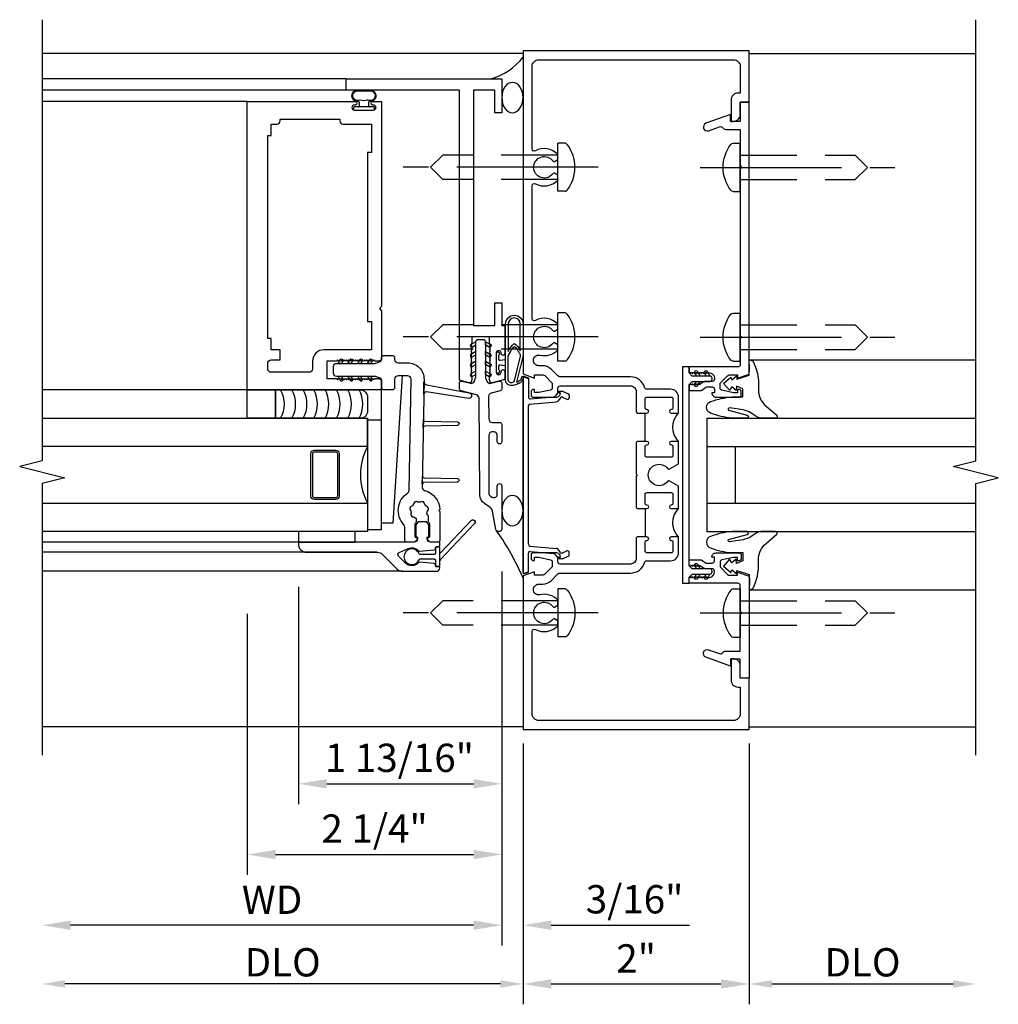
# Model space of a CAD drawing. Units: inches. Extents: x 0 to 157, y 0 to 99.
# Drawn here: x 85 to 93, y 16 to 24 of the extents above; entities that cross this region are included whole.
import ezdxf

# ---------------------------------------------------------------- set-up
doc = ezdxf.new("R2010")
doc.units = ezdxf.units.IN
doc.header["$MEASUREMENT"] = 0
doc.linetypes.add('B028856$0$B028856$0$DASHED', pattern=[0.75, 0.5, -0.25])
doc.linetypes.add('CENTER', pattern=[2, 1.25, -0.25, 0.25, -0.25])
doc.layers.get('0').update_dxf_attribs({"color": 4})
for name, color, linetype in [('CENTER', 1, 'CENTER'), ('DIME', 2, 'Continuous'), ('R-SWTS-DET2', 4, 'Continuous')]:
    doc.layers.add(name, color=color, linetype=linetype)
doc.styles.get("Standard").update_dxf_attribs({"font": 'arial.ttf'})
doc.dimstyles.new('EXT_ON-OFF', dxfattribs={"dimscale": 2, "dimtxt": 0.125, "dimasz": 0.125, "dimexe": 0.09, "dimexo": 0.1875, "dimgap": 0.05, "dimtad": 3, "dimdec": 3, "dimzin": 3, "dimdsep": 46, "dimlunit": 5, "dimtxsty": 'Standard', "dimcen": 0, "dimse2": 1, "dimazin": 0, "dimtfac": 1, "dimtdec": 3, "dimtofl": 0, "dimtmove": 0, "dimatfit": 0, "dimfxl": 1, "dimfrac": 2, "dimtolj": 1, "dimtzin": 3, "dimarcsym": 0})
doc.dimstyles.new('EXT_ON-ON', dxfattribs={"dimscale": 2, "dimtxt": 0.125, "dimasz": 0.125, "dimexe": 0.09, "dimexo": 0.1875, "dimgap": 0.05, "dimtad": 3, "dimdec": 5, "dimzin": 3, "dimdsep": 46, "dimlunit": 5, "dimtxsty": 'Standard', "dimcen": 0, "dimazin": 0, "dimtfac": 1, "dimtdec": 4, "dimtofl": 0, "dimtmove": 0, "dimatfit": 0, "dimfxl": 1, "dimfrac": 2, "dimtolj": 1, "dimtzin": 3, "dimarcsym": 0})
doc.dimstyles.new('SHOP_DETAILS_NORCROSS', dxfattribs={"dimtxt": 0.18, "dimasz": 0.18, "dimexe": 0.18, "dimexo": 0.0625, "dimgap": 0.09, "dimtad": 0, "dimtih": 1, "dimtoh": 1, "dimdec": 4, "dimzin": 0, "dimdsep": 46, "dimtxsty": 'Standard', "dimcen": 0.09, "dimadec": 0, "dimazin": 0, "dimtfac": 1, "dimtdec": 4, "dimtofl": 0, "dimtmove": 0, "dimatfit": 3, "dimfxl": 1, "dimtolj": 1, "dimtzin": 0, "dimarcsym": 0})

# ---------------------------------------------------------------- blocks, each defined once
blk = doc.blocks.new('*D1919')
at = {"layer": 'DIME', "color": 0, "lineweight": -2, "transparency": 16777216}
for p, q in [((-0.875, -2.125), (-0.875, -4.1787)), ((1.125, -2.125), (1.125, -4.1787)), ((-0.625, -3.9987), (0.875, -3.9987))]:
    blk.add_line(p, q, dxfattribs=at)
at = {"layer": 'DIME', "color": 0, "transparency": 16777216}
for points in [[(-0.625, -3.9571), (-0.625, -4.0404), (-0.875, -3.9987)], [(0.875, -3.9571), (0.875, -4.0404), (1.125, -3.9987)]]:
    blk.add_solid(points, dxfattribs=at)
at = {"layer": 'DIME', "color": 0, "transparency": 16777216, "insert": (0.125, -3.7732), "char_height": 0.25, "attachment_point": 5}
blk.add_mtext('\\A1;2"', dxfattribs=at)
blk = doc.blocks.new('*D1920')
at = {"layer": 'DIME', "lineweight": -2, "transparency": 16777216}
for p, q in [((-0.875, -1.875), (-0.875, -4.1237)), ((-1.075, -3.9987), (-4.925, -3.9987))]:
    blk.add_line(p, q, dxfattribs=at)
at = {"layer": 'DIME', "transparency": 16777216}
for points in [[(-4.925, -3.9654), (-4.925, -4.0321), (-5.125, -3.9987)], [(-1.075, -3.9654), (-1.075, -4.0321), (-0.875, -3.9987)]]:
    blk.add_solid(points, dxfattribs=at)
at = {"layer": 'DIME', "transparency": 16777216, "insert": (-3, -3.8074), "char_height": 0.25, "attachment_point": 5}
blk.add_mtext('\\A1;DLO', dxfattribs=at)
blk = doc.blocks.new('*D1921')
at = {"layer": 'DIME', "lineweight": -2, "transparency": 16777216}
for p, q in [((1.125, -1.8745), (1.125, -4.1237)), ((1.325, -3.9987), (2.927, -3.9987))]:
    blk.add_line(p, q, dxfattribs=at)
at = {"layer": 'DIME', "transparency": 16777216}
for points in [[(1.325, -3.9654), (1.325, -4.0321), (1.125, -3.9987)], [(2.927, -3.9654), (2.927, -4.0321), (3.127, -3.9987)]]:
    blk.add_solid(points, dxfattribs=at)
at = {"layer": 'DIME', "transparency": 16777216, "insert": (2.126, -3.8074), "char_height": 0.25, "attachment_point": 5}
blk.add_mtext('\\A1;DLO', dxfattribs=at)
blk = doc.blocks.new('B028856')
for p, q in [((-0.0633, 0.2125), (0, 0.2125)), ((0, 0.2125), (0, -0.2125)), ((-0.0633, -0.2125), (0, -0.2125))]:
    blk.add_line(p, q)
at = {"linetype": 'B028856$0$B028856$0$DASHED'}
for p, q in [((0, 0.108), (1.017, 0.108)), ((1.125, 0), (1.017, 0.108)), ((1.125, 0), (1.017, -0.108)), ((0, -0.108), (1.017, -0.108))]:
    blk.add_line(p, q, dxfattribs=at)
for centre, radius, start, end in [((0.1858, 0), 0.3368, 143.0333, 216.9667), ((-0.0633, 0.1875), 0.025, 89.9998, 143.033), ((-0.0633, -0.1875), 0.025, 216.967, 270)]:
    blk.add_arc(centre, radius, start, end)
at = {"layer": 'CENTER'}
blk.add_line((-0.3553, 0), (1.3683, 0), dxfattribs=at)
blk = doc.blocks.new('B451TCG102')
blk.add_lwpolyline([(0.5693, -0.4046), (0.5793, -0.3946), (0.5793, -0.4046), (0.5893, -0.4046), (0.5993, -0.3946), (0.5993, -0.4046), (0.6093, -0.4046), (0.6193, -0.3946), (0.6193, -0.4046), (0.6293, -0.4046), (0.6393, -0.3946), (0.6393, -0.4045, 0.441981), (0.6925, -0.345, 0.384322), (0.6726, -0.3271), (0.6132, -0.3271, -0.151229), (0.5962, -0.3218), (0.5593, -0.2966), (0.5593, -0.3066), (0.5493, -0.2966), (0.5393, -0.2966), (0.5393, -0.3066), (0.5293, -0.2966), (0.5193, -0.2966), (0.5193, -0.3066), (0.5093, -0.2966), (0.4993, -0.2966), (0.4993, -0.3066), (0.4893, -0.2966), (0.4793, -0.2966), (0.4793, -0.3066), (0.4687, -0.296), (0.4687, -0.2466), (0.5686, -0.2466, -0.151229), (0.5799, -0.2501), (0.6142, -0.2736, 0.151229), (0.6255, -0.2771), (0.6715, -0.2771, 0.414214), (0.6915, -0.2571), (0.6915, -0.2246), (0.6695, -0.2246, -0.414214), (0.7075, -0.1866), (0.9095, -0.1866, -0.414214), (0.9295, -0.2066), (0.9295, -0.2356, -0.414214), (0.9095, -0.2556), (0.8975, -0.2556), (0.8975, -0.2266), (0.8595, -0.2266), (0.7573, -0.249, 0.354119), (0.7415, -0.2686), (0.7415, -0.3105), (0.8081, -0.3772, 0.198912), (0.8258, -0.3845), (0.8975, -0.3845), (0.8975, -0.3555), (1, -0.3915), (1, -1.2945), (0.92, -1.2945), (0.92, -1.1246), (0.834, -1.1246), (0.834, -1.1866), (0.617, -1.1079, -1), (0.641, -1.0422), (0.7374, -1.077, 0.359037), (0.7674, -1.0664, -0.263278), (0.7889, -1.0543), (0.92, -1.0543), (0.92, -0.7326), (0.935, -0.7176), (0.92, -0.7026), (0.92, -0.4746, 0.414214), (0.9, -0.4546), (0.4687, -0.4546), (0.4687, -0.4051), (0.4793, -0.3946), (0.4793, -0.4046), (0.4893, -0.4046), (0.4993, -0.3946), (0.4993, -0.4046), (0.5093, -0.4046), (0.5193, -0.3946), (0.5193, -0.4046), (0.5293, -0.4046), (0.5393, -0.3946), (0.5393, -0.4046), (0.5493, -0.4046), (0.5593, -0.3946), (0.5593, -0.4046)], format="xyb", close=True)
blk = doc.blocks.new('b451tcg104')
for p, q in [((-0.6296, 1.4172), (-0.6528, 1.3769)), ((-0.6051, 1.4032), (-0.6205, 1.3769)), ((-0.542, 1.4173), (-0.5652, 1.377)), ((-0.5175, 1.4033), (-0.5329, 1.377)), ((-0.542, 1.2896), (-0.5652, 1.33)), ((-0.5175, 1.3036), (-0.5329, 1.33)), ((-0.542, -0.2867), (-0.5652, -0.3271)), ((-0.5175, -0.3007), (-0.5329, -0.3271)), ((-0.6296, -0.4143), (-0.6528, -0.374)), ((-0.6051, -0.4003), (-0.6205, -0.374)), ((-0.542, -0.4144), (-0.5652, -0.3741)), ((-0.5175, -0.4004), (-0.5329, -0.3741))]:
    blk.add_line(p, q)
blk.add_lwpolyline([(-0.4687, -0.4546), (-0.4687, -0.4016), (-0.4962, -0.3741), (-0.6508, -0.3741, -0.414214), (-0.6708, -0.3541), (-0.6708, -0.3471, -0.414214), (-0.6508, -0.3271), (-0.4962, -0.3271), (-0.4687, -0.2996), (-0.4687, 1.3025), (-0.4962, 1.33), (-0.6508, 1.33, -0.414214), (-0.6708, 1.35), (-0.6708, 1.357, -0.414214), (-0.6508, 1.377), (-0.4962, 1.377), (-0.4687, 1.4045), (-0.4687, 1.4574), (-0.4107, 1.4574), (-0.4107, -0.4546)], format="xyb", close=True)
for centre, start, end in [((-0.6174, 1.4102), 329.23378, 150.14379), ((-0.5298, 1.4103), 329.23378, 150.14379), ((-0.5298, 1.2966), 209.85621, 30.76622), ((-0.5298, -0.2937), 329.23378, 150.14379), ((-0.6174, -0.4073), 209.85621, 30.76622), ((-0.5298, -0.4074), 209.85621, 30.76622)]:
    blk.add_arc(centre, 0.0141, start, end)
blk = doc.blocks.new('B601TCG102')
blk.add_lwpolyline([(0.834, -2.6246), (0.834, -2.6866), (0.617, -2.6079, -1), (0.641, -2.5422), (0.7374, -2.577, 0.359037), (0.7674, -2.5664, -0.263278), (0.7889, -2.5543), (0.92, -2.5543), (0.92, -2.2336), (0.935, -2.2186), (0.92, -2.2036), (0.92, -0.7326), (0.935, -0.7176), (0.92, -0.7026), (0.92, -0.4746, 0.414214), (0.9, -0.4546), (0.4687, -0.4546), (0.4687, -0.4051), (0.4793, -0.3946), (0.4793, -0.4046), (0.4893, -0.4046), (0.4993, -0.3946), (0.4993, -0.4046), (0.5093, -0.4046), (0.5193, -0.3946), (0.5193, -0.4046), (0.5293, -0.4046), (0.5393, -0.3946), (0.5393, -0.4046), (0.5493, -0.4046), (0.5593, -0.3946), (0.5593, -0.4046), (0.5693, -0.4046), (0.5793, -0.3946), (0.5793, -0.4046), (0.5893, -0.4046), (0.5993, -0.3946), (0.5993, -0.4046), (0.6093, -0.4046), (0.6193, -0.3946), (0.6193, -0.4046), (0.6293, -0.4046), (0.6393, -0.3946), (0.6393, -0.4045, 0.441981), (0.6925, -0.345, 0.384322), (0.6726, -0.3271), (0.6132, -0.3271, -0.151229), (0.5962, -0.3218), (0.5593, -0.2966), (0.5593, -0.3066), (0.5493, -0.2966), (0.5393, -0.2966), (0.5393, -0.3066), (0.5293, -0.2966), (0.5193, -0.2966), (0.5193, -0.3066), (0.5093, -0.2966), (0.4993, -0.2966), (0.4993, -0.3066), (0.4893, -0.2966), (0.4793, -0.2966), (0.4793, -0.3066), (0.4687, -0.296), (0.4687, -0.2466), (0.5686, -0.2466, -0.151229), (0.5799, -0.2501), (0.6142, -0.2736, 0.151229), (0.6255, -0.2771), (0.6715, -0.2771, 0.414214), (0.6915, -0.2571), (0.6915, -0.2246), (0.6695, -0.2246, -0.414214), (0.7075, -0.1866), (0.9095, -0.1866, -0.414214), (0.9295, -0.2066), (0.9295, -0.2356, -0.414214), (0.9095, -0.2556), (0.8975, -0.2556), (0.8975, -0.2266), (0.8595, -0.2266), (0.7573, -0.249, 0.354119), (0.7415, -0.2686), (0.7415, -0.3105), (0.8081, -0.3772, 0.198912), (0.8258, -0.3845), (0.8975, -0.3845), (0.8975, -0.3555), (1, -0.3915), (1, -2.7945), (0.92, -2.7945), (0.92, -2.6246)], format="xyb", close=True)
blk = doc.blocks.new('B601TCG002')
at = {"xscale": -1, "rotation": 180}
blk.add_blockref('B601TCG102', (0, 1.0029), dxfattribs=at)
at = {"xscale": -1}
blk.add_blockref('b451tcg104', (0, 0), dxfattribs=at)
blk.add_blockref('B451TCG102', (0, 0))
blk.add_blockref('B451TCG102', (0, 0))
blk.add_blockref('B451TCG102', (0, 0))
blk = doc.blocks.new('B469407')
for p, q in [((0.9632, 0.3564), (0.9295, 0.3448)), ((0.9649, 0.3517), (0.9311, 0.3401)), ((0.9295, 0.3448), (0.9295, 0.1754)), ((0.9715, 0.347), (0.9715, -1.375)), ((0.9765, 0.347), (0.9765, -1.375)), ((0.5675, 0.1891), (0.5675, 0.1704)), ((0.6231, 0.2246), (0.5762, 0.2027)), ((0.6261, 0.1741), (0.5888, 0.1568)), ((0.6294, 0.226), (0.6514, 0.226)), ((0.6629, 0.2206), (0.6936, 0.184)), ((0.9132, 0.1604), (0.7038, 0.1787)), ((0.6439, 0.1702), (0.6701, 0.1389)), ((0.9158, 0.113), (0.6803, 0.1336)), ((0.9295, 0.0981), (0.9295, -1.1261)), ((0.5675, -1.2171), (0.5675, -1.1984)), ((0.6261, -1.2021), (0.5888, -1.1848)), ((0.6439, -1.1982), (0.6701, -1.1669)), ((0.6629, -1.2486), (0.6936, -1.212)), ((0.9158, -1.141), (0.6803, -1.1616)), ((0.9132, -1.1884), (0.7038, -1.2067)), ((0.9295, -1.3728), (0.9295, -1.2034)), ((0.6231, -1.2526), (0.5762, -1.2307)), ((0.6294, -1.254), (0.6514, -1.254)), ((0.9632, -1.3844), (0.9295, -1.3728)), ((0.9649, -1.3797), (0.9311, -1.3681))]:
    blk.add_line(p, q)
for centre, radius, start, end in [((0.9665, 0.347), 0.01, 0, 109), ((0.9665, 0.347), 0.005, 0, 109), ((0.5825, 0.1891), 0.015, 115, 180), ((0.6294, 0.211), 0.015, 90, 115), ((0.6324, 0.1605), 0.015, 40, 115), ((0.6514, 0.211), 0.015, 40, 90), ((0.7051, 0.1937), 0.015, 220, 265), ((0.9145, 0.1754), 0.015, 265, 0), ((0.5825, 0.1704), 0.015, 180, 295), ((0.6816, 0.1486), 0.015, 220, 265), ((0.9145, 0.0981), 0.015, 360, 85), ((0.9145, -1.1261), 0.015, 275, 0), ((0.5825, -1.1984), 0.015, 65, 180), ((0.5825, -1.2171), 0.015, 180, 245), ((0.6324, -1.1885), 0.015, 245, 320), ((0.6816, -1.1766), 0.015, 95, 140), ((0.7051, -1.2217), 0.015, 95, 140), ((0.9145, -1.2034), 0.015, 360, 95), ((0.6294, -1.239), 0.015, 245, 270), ((0.6514, -1.239), 0.015, 270, 320), ((0.9665, -1.375), 0.01, 251, 0), ((0.9665, -1.375), 0.005, 251, 0)]:
    blk.add_arc(centre, radius, start, end)
blk = doc.blocks.new('S452TCV01$0$B027074-M')
blk.add_lwpolyline([(0.0615, 0.1445), (0.0347, 0.1494), (0.0689, 0.2566), (0.1298, 0.2615), (0.2054, 0.2585), (0.1953, 0.2895, 0.12571), (-0.0367, 0.3413, -0.226084), (-0.1903, 0.391), (-0.2859, 0.5019, 0.644976), (-0.3118, 0.4902), (-0.3102, 0.3609, 0.151869), (-0.2939, 0.3165), (-0.2554, 0.2566, -0.029345), (-0.238, 0.2047), (-0.2207, 0.0829, -0.653812), (-0.241, 0.0759), (-0.2851, 0.2412, 0.888636), (-0.3102, 0.2391), (-0.3102, 0.1048, 0.064205), (-0.2678, -0.0838, 0.689636), (-0.1652, -0.0838, 0.070356), (-0.124, 0.1048), (-0.124, 0.2006), (-0.0506, 0.2006), (-0.0287, 0.1469), (-0.0677, 0.1421), (-0.0335, 0.1055), (-0.0652, 0.0836), (-0.0043, 0.03), (0.0518, 0.0958), (0.0274, 0.1055)], format="xyb", close=True)
blk = doc.blocks.new('*D1922')
at = {"layer": 'DIME', "color": 0, "lineweight": -2, "transparency": 16777216}
for p, q in [((-1.0625, -0.3537), (-1.0625, -3.6596)), ((-1.3125, -3.4796), (-4.875, -3.4796))]:
    blk.add_line(p, q, dxfattribs=at)
at = {"layer": 'DIME', "color": 0, "transparency": 16777216}
for points in [[(-4.875, -3.438), (-4.875, -3.5213), (-5.125, -3.4796)], [(-1.3125, -3.438), (-1.3125, -3.5213), (-1.0625, -3.4796)]]:
    blk.add_solid(points, dxfattribs=at)
at = {"layer": 'DIME', "color": 0, "transparency": 16777216, "insert": (-3.0937, -3.2546), "char_height": 0.25, "attachment_point": 5}
blk.add_mtext('\\A1;WD', dxfattribs=at)
blk = doc.blocks.new('*D1923')
at = {"layer": 'DIME', "color": 0, "lineweight": -2, "transparency": 16777216}
for p, q in [((-1.0625, -0.3537), (-1.0625, -3.0346)), ((-3.3125, -0.7267), (-3.3125, -3.0346)), ((-3.0625, -2.8546), (-1.3125, -2.8546))]:
    blk.add_line(p, q, dxfattribs=at)
at = {"layer": 'DIME', "color": 0, "transparency": 16777216}
for points in [[(-3.0625, -2.813), (-3.0625, -2.8963), (-3.3125, -2.8546)], [(-1.3125, -2.813), (-1.3125, -2.8963), (-1.0625, -2.8546)]]:
    blk.add_solid(points, dxfattribs=at)
at = {"layer": 'DIME', "color": 0, "transparency": 16777216, "insert": (-2.1875, -2.6254), "char_height": 0.25, "attachment_point": 5}
blk.add_mtext('\\A1;2 1/4"', dxfattribs=at)
blk = doc.blocks.new('*D1924')
at = {"layer": 'DIME', "color": 0, "lineweight": -2, "transparency": 16777216}
for p, q in [((-1.0625, -0.3537), (-1.0625, -3.6596)), ((-0.875, -2.125), (-0.875, -3.6596)), ((-1.3125, -3.4796), (-1.5625, -3.4796)), ((-0.625, -3.4796), (0.5977, -3.4796))]:
    blk.add_line(p, q, dxfattribs=at)
at = {"layer": 'DIME', "color": 0, "transparency": 16777216}
for points in [[(-1.3125, -3.438), (-1.3125, -3.5213), (-1.0625, -3.4796)], [(-0.625, -3.438), (-0.625, -3.5213), (-0.875, -3.4796)]]:
    blk.add_solid(points, dxfattribs=at)
at = {"layer": 'DIME', "color": 0, "transparency": 16777216, "insert": (0.1113, -3.2503), "char_height": 0.25, "attachment_point": 5}
blk.add_mtext('\\A1;3/16"', dxfattribs=at)
blk = doc.blocks.new('*D1925')
at = {"layer": 'DIME', "color": 0, "lineweight": -2, "transparency": 16777216}
for p, q in [((-1.0625, -0.3537), (-1.0625, -2.4096)), ((-2.8603, -0.4887), (-2.8603, -2.4096)), ((-2.6103, -2.2296), (-1.3125, -2.2296))]:
    blk.add_line(p, q, dxfattribs=at)
at = {"layer": 'DIME', "color": 0, "transparency": 16777216}
for points in [[(-2.6103, -2.188), (-2.6103, -2.2713), (-2.8603, -2.2296)], [(-1.3125, -2.188), (-1.3125, -2.2713), (-1.0625, -2.2296)]]:
    blk.add_solid(points, dxfattribs=at)
at = {"layer": 'DIME', "color": 0, "transparency": 16777216, "insert": (-1.9679, -2.0003), "char_height": 0.25, "attachment_point": 5}
blk.add_mtext('\\A1;1 13/16"', dxfattribs=at)
blk = doc.blocks.new('B601UTCG001')
for p, q in [((-0.08, 0.797), (-0.08, 1.047)), ((-0.08, 0.203), (-0.08, -0.047))]:
    blk.add_line(p, q)
for points in [[(0.8081, 1.3781), (0.7415, 1.3114), (0.7415, 1.2695, 0.354119), (0.7573, 1.2499), (0.8595, 1.2275), (0.8975, 1.2275), (0.8975, 1.2565), (0.9095, 1.2565, -0.414214), (0.9295, 1.2365), (0.9295, 1.2075, -0.414214), (0.9095, 1.1875), (0.7075, 1.1875, -0.414214), (0.6695, 1.2255), (0.6915, 1.2255), (0.6915, 1.2675, 0.414214), (0.6715, 1.2875), (0.05, 1.2875, 0.414214), (0, 1.2375), (0, 1.057), (-0.01, 1.047), (-0.0955, 1.047, -1), (-0.0955, 1.078), (-0.095, 1.078, 0.414214), (-0.08, 1.093), (-0.08, 1.173, 0.414214), (-0.095, 1.188), (-0.31, 1.188, 0.414214), (-0.325, 1.173), (-0.325, 1.093, 0.414214), (-0.31, 1.078), (-0.3095, 1.078, -1), (-0.3095, 1.047), (-0.375, 1.047), (-0.375, 1.188, -0.414214), (-0.305, 1.258), (-0.0944, 1.258, 0.33622), (-0.0752, 1.2726, -0.33622), (0.05, 1.3675), (0.6741, 1.3675, 0.19902), (0.6917, 1.3748), (0.7515, 1.4347, -0.19902), (0.8258, 1.4654), (0.861, 1.4654, 0.414214), (0.907, 1.5114, 0.50256), (0.8503, 1.559, -0.268354), (0.692, 1.6063), (0.692, 1.6502), (0.7215, 1.6672, -0.386545), (0.7346, 1.6644, 3.127286), (0.7346, 1.7746, -0.386545), (0.7215, 1.7718), (0.692, 1.7888), (0.692, 1.8327, -0.339754), (0.8905, 1.8646, 0.568098), (0.92, 1.8822), (0.92, 3.0568, 0.568098), (0.8905, 3.0744, -0.339754), (0.692, 3.1063), (0.692, 3.1502), (0.7215, 3.1672, -0.386545), (0.7346, 3.1644, 3.127286), (0.7346, 3.2746, -0.386545), (0.7215, 3.2718), (0.692, 3.2888), (0.692, 3.3328, -0.339754), (0.8905, 3.3646, 0.568098), (0.92, 3.3822), (0.92, 4.11, 0.414214), (0.86, 4.17), (-0.86, 4.17, 0.414214), (-0.92, 4.11), (-0.92, 3.875), (-0.9, 3.875, -0.414214), (-0.84, 3.815), (-0.84, 3.625), (-0.858, 3.625, -0.414214), (-0.92, 3.687), (-0.92, 3.795), (-1, 3.795), (-1, 4.25), (1, 4.25), (1, 1.3925), (0.8975, 1.3564), (0.8975, 1.3854), (0.8258, 1.3854, 0.198912)], [(0, 0.213), (-0.01, 0.203), (-0.0955, 0.203, -1), (-0.0955, 0.234), (-0.095, 0.234, 0.414214), (-0.08, 0.249), (-0.08, 0.329, 0.414214), (-0.095, 0.344), (-0.31, 0.344, 0.414214), (-0.325, 0.329), (-0.325, 0.249, 0.414214), (-0.31, 0.234), (-0.3095, 0.234, -1), (-0.3095, 0.203), (-0.375, 0.203), (-0.375, 0.4004), (-0.293, 0.4477, -0.386545), (-0.2799, 0.4449, 3.127286), (-0.2799, 0.5551, -0.386545), (-0.293, 0.5523), (-0.375, 0.5996), (-0.375, 0.797), (-0.3095, 0.797, -1), (-0.3095, 0.766), (-0.31, 0.766, 0.414214), (-0.325, 0.751), (-0.325, 0.671, 0.414214), (-0.31, 0.656), (-0.095, 0.656, 0.414214), (-0.08, 0.671), (-0.08, 0.751, 0.414214), (-0.095, 0.766), (-0.0955, 0.766, -1), (-0.0955, 0.797), (-0.01, 0.797), (0, 0.787), (0, 0.51), (-0.01, 0.5), (0, 0.49)], [(-0.92, -1.187, -0.414214), (-0.858, -1.125), (-0.84, -1.125), (-0.84, -1.315, -0.414214), (-0.9, -1.375), (-0.92, -1.375), (-0.92, -1.61, 0.414214), (-0.86, -1.67), (0.86, -1.67, 0.414214), (0.92, -1.61), (0.92, -0.8822, 0.568098), (0.8905, -0.8646, -0.339754), (0.692, -0.8327), (0.692, -0.7888), (0.7215, -0.7718, -0.386545), (0.7346, -0.7746, 3.127286), (0.7346, -0.6644, -0.386545), (0.7215, -0.6672), (0.692, -0.6502), (0.692, -0.6062, -0.268354), (0.8503, -0.559, 0.50256), (0.907, -0.5114, 0.414214), (0.861, -0.4654), (0.8258, -0.4654, -0.19902), (0.7515, -0.4347), (0.6917, -0.3748, 0.19902), (0.6741, -0.3675), (0.05, -0.3675, -0.33622), (-0.0752, -0.2726, 0.33622), (-0.0944, -0.258), (-0.305, -0.258, -0.414214), (-0.375, -0.188), (-0.375, -0.047), (-0.3095, -0.047, -1), (-0.3095, -0.078), (-0.31, -0.078, 0.414214), (-0.325, -0.093), (-0.325, -0.173, 0.414214), (-0.31, -0.188), (-0.095, -0.188, 0.414214), (-0.08, -0.173), (-0.08, -0.093, 0.414214), (-0.095, -0.078), (-0.0955, -0.078, -1), (-0.0955, -0.047), (-0.01, -0.047), (0, -0.057), (0, -0.2375, 0.414214), (0.05, -0.2875), (0.6715, -0.2875, 0.414214), (0.6915, -0.2675), (0.6915, -0.2255), (0.6695, -0.2255, -0.414214), (0.7075, -0.1875), (0.9095, -0.1875, -0.414214), (0.9295, -0.2075), (0.9295, -0.2365, -0.414214), (0.9095, -0.2565), (0.8975, -0.2565), (0.8975, -0.2275), (0.8595, -0.2275), (0.7573, -0.2499, 0.354119), (0.7415, -0.2695), (0.7415, -0.3114), (0.8081, -0.3781, 0.198912), (0.8258, -0.3854), (0.8975, -0.3854), (0.8975, -0.3564), (1, -0.3925), (1, -1.75), (-1, -1.75), (-1, -1.295), (-0.92, -1.295)]]:
    blk.add_lwpolyline(points, format="xyb", close=True)
for centre in [(-0.5063, 0.922), (-0.5063, 0.078)]:
    blk.add_arc(centre, 0.1812, 316.39718, 43.60282)
blk = doc.blocks.new('B386002')
for points in [[(0.25, 0.895), (0.23, 0.875), (-0.2038, 0.875), (-0.2138, 0.9025), (-0.2138, 0.935), (-0.2038, 0.945), (-0.2138, 0.955), (-0.2038, 0.965), (-0.2138, 0.975), (-0.2038, 0.985), (-0.2138, 0.995), (-0.2038, 1.005), (-0.2138, 1.015), (-0.2038, 1.025), (-0.2138, 1.035), (-0.2038, 1.045), (-0.2138, 1.055), (-0.2038, 1.065), (-0.2138, 1.075), (-0.2038, 1.085), (-0.2138, 1.095), (-0.2038, 1.105), (-0.2138, 1.115), (-0.2038, 1.125), (-0.2138, 1.135), (-0.2038, 1.145), (-0.2138, 1.155), (-0.2038, 1.165), (-0.2138, 1.175), (-0.2038, 1.185), (-0.2138, 1.195), (-0.2038, 1.205), (-0.2138, 1.215), (-0.2038, 1.225), (-0.2138, 1.235), (-0.2038, 1.245), (-0.2138, 1.255), (-0.2038, 1.265), (-0.2138, 1.275), (-0.2138, 1.3608), (-0.3688, 1.3608), (-0.3688, 1.275), (-0.3788, 1.265), (-0.3688, 1.255), (-0.3788, 1.245), (-0.3688, 1.235), (-0.3788, 1.225), (-0.3688, 1.215), (-0.3788, 1.205), (-0.3688, 1.195), (-0.3788, 1.185), (-0.3688, 1.175), (-0.3788, 1.165), (-0.3688, 1.155), (-0.3788, 1.145), (-0.3688, 1.135), (-0.3788, 1.125), (-0.3688, 1.115), (-0.3788, 1.105), (-0.3688, 1.095), (-0.3788, 1.085), (-0.3688, 1.075), (-0.3788, 1.065), (-0.3688, 1.055), (-0.3788, 1.045), (-0.3688, 1.035), (-0.3788, 1.025), (-0.3688, 1.015), (-0.3788, 1.005), (-0.3688, 0.995), (-0.3788, 0.985), (-0.3688, 0.975), (-0.3788, 0.965), (-0.3688, 0.955), (-0.3788, 0.945), (-0.3688, 0.935), (-0.3688, 0.9025), (-0.3788, 0.875), (-0.4688, 0.875), (-0.4688, 2.0625), (2.0812, 2.0625), (2.0812, 1.11, -1), (2.0493, 1.11), (2.0493, 1.116, 1), (2.0053, 1.116), (2.0053, 0.947, 1), (2.0493, 0.947), (2.0493, 0.953, -1), (2.0812, 0.953), (2.0812, 0.875), (0.27, 0.875)], [(-0.2138, 1.4858), (-0.2828, 1.4858, -0.414214), (-0.3128, 1.5158), (-0.3128, 1.8525, -0.414214), (-0.2828, 1.8825), (-0.2338, 1.8825, -0.414214), (-0.2038, 1.8525), (-0.2038, 1.7725), (-0.1138, 1.7725), (-0.1138, 1.8525), (-0.0138, 1.8525), (-0.0138, 1.8825), (1.7803, 1.8825), (1.7803, 1.8525), (1.8803, 1.8525), (1.8803, 1.8025, 0.414214), (1.9103, 1.7725), (1.9253, 1.7725), (1.9253, 1.2447), (1.9103, 1.2447, 0.414214), (1.8803, 1.2147), (1.8803, 0.965), (1.6303, 0.965), (1.6303, 1), (0.1362, 1), (0.1362, 0.965), (-0.1138, 0.965), (-0.1138, 1.3857, 0.414214)]]:
    blk.add_lwpolyline(points, format="xyb", close=True)
blk = doc.blocks.new('B027728M')
for points in [[(0.0281, -0.0833), (0.0281, 0.0833, 0.414214), (0.0181, 0.0933), (0.01, 0.0933, 0.414214), (0, 0.0833), (0, -0.0833, 0.414214), (0.01, -0.0933), (0.0181, -0.0933, 0.414214)], [(0.0883, 0.0297, 0.207596), (0.088, 0.0377, -1.256619), (0.1687, 0.0563), (0.1687, -0.0563, -1.265843), (0.0882, -0.0371, 0.213945), (0.0886, -0.0289, -0.187586)]]:
    blk.add_lwpolyline(points, format="xyb", close=True)
blk.add_lwpolyline([(0.0282, 0.0503, 0.414214), (0.0382, 0.0403), (0.0665, 0.0403, 0.44512), (0.0764, 0.0513, -1.039688), (0.1762, 0.0578), (0.1762, -0.0563, -1.051381), (0.0764, -0.0513, 0.443866), (0.0665, -0.0403), (0.0382, -0.0403, 0.414214), (0.0282, -0.0503)], format="xyb")
blk = doc.blocks.new('B127213-M2')
for points in [[(-0.1716, 0.18, -0.118492), (-0.1531, 0.2143, -0.153915), (-0.1379, 0.224), (-0.1242, 0.2277, 0.916331), (-0.1259, 0.2375), (-0.1339, 0.2368, 0.177949), (-0.1713, 0.2192, 0.124777), (-0.192, 0.1829), (-0.2007, 0.1495, 0.516577), (-0.1535, 0.083), (-0.0248, 0.083), (0.3422, 0.083, 1), (0.3422, 0.2375), (0.0639, 0.2375, 0.061612), (0.0508, 0.2359)], [(0.1082, 0.1907, -0.101178), (0.0828, 0.2068, 0.235473), (0.0566, 0.2126), (-0.1598, 0.1582, 0.88487), (-0.1535, 0.107), (0.0549, 0.107, 0.146566), (0.0714, 0.1119, -0.044172), (0.109, 0.134, 0.081777), (0.1439, 0.1615, 0.115138)], [(0.1058, 0.2135), (0.3422, 0.2135, -1), (0.3422, 0.107), (0.0978, 0.107, 0.144349), (0.1688, 0.1603, 0.174853)], [(0.025, 0.083), (0.0201, 0.0341, 0.454954), (0.028, 0.025), (0.0648, 0.025, -1.660521), (0.078, 0), (-0.078, 0, -1.660521), (-0.0648, 0.025), (-0.028, 0.025, 0.453761), (-0.0201, 0.0341), (-0.0248, 0.083)]]:
    blk.add_lwpolyline(points, format="xyb", close=True)
blk = doc.blocks.new('B127095M')
blk.add_lwpolyline([(-0.25, 0), (0, 0), (0, -0.25), (-0.25, -0.25)], close=True)
blk = doc.blocks.new('B386305')
for points in [[(-0.389, -0.0099, -0.305615), (-0.3828, -0.0006, 5.138733), (-0.4353, -0.0006, -0.305615), (-0.429, -0.0099), (-0.429, -0.134, -0.414214), (-0.439, -0.144), (-0.483, -0.144, 0.414214), (-0.493, -0.154), (-0.493, -0.174, 0.414214), (-0.483, -0.184), (-0.335, -0.184, 0.414214), (-0.325, -0.174), (-0.325, -0.154, 0.414214), (-0.335, -0.144), (-0.379, -0.144, -0.414214), (-0.389, -0.134)], [(-0.3709, -0.1926), (-0.0881, -0.462, -1), (-0.1157, -0.491), (-0.4322, -0.1895, 0.192582), (-0.446, -0.184), (-0.3675, -0.184, 0.677033)]]:
    blk.add_lwpolyline(points, format="xyb", close=True)
blk = doc.blocks.new('B386011')
blk.add_lwpolyline([(-0.538, 0.1453), (-0.538, -0.154, 0.414214), (-0.508, -0.184), (-0.508, -0.184, 0.414214), (-0.498, -0.174), (-0.498, -0.154, -0.414214), (-0.488, -0.144), (-0.48, -0.144, 0.388879), (-0.47, -0.1349), (-0.4585, -0.0029, 0.236021), (-0.4617, 0.0055, -0.430254), (-0.4649, 0.1201), (-0.4041, 0.1809, -0.526211), (-0.3717, 0.1748), (-0.3368, 0.0964, -0.325424), (-0.3563, 0.0055, 0.236021), (-0.3595, -0.0029), (-0.348, -0.1349, 0.388879), (-0.338, -0.144), (-0.33, -0.144, -0.414214), (-0.32, -0.154), (-0.32, -0.174, 0.414214), (-0.31, -0.184), (-0.28, -0.184), (-0.28, -0.102, -0.414214), (-0.25, -0.072), (-0.2351, -0.072), (-0.2311, -0.087), (-0.1266, -0.087), (-0.104, -0.07, 0.235469), (-0.1, -0.062), (-0.1, 0.004, 0.235469), (-0.104, 0.012), (-0.1266, 0.029), (-0.2311, 0.029), (-0.2351, 0.014), (-0.25, 0.014, -0.414214), (-0.28, 0.044), (-0.28, 1.066), (-0.3, 1.066, 0.414214), (-0.37, 0.996), (-0.37, 0.3713, -0.198912), (-0.3905, 0.3218), (-0.5175, 0.1948, 0.198912)], format="xyb", close=True)
blk = doc.blocks.new('B386310M')
blk.add_lwpolyline([(-0.0525, -0.6666), (-1.355, -0.5858), (-1.355, -0.4857), (-0.1575, -0.4857)])
blk = doc.blocks.new('B127105')
blk.add_lwpolyline([(0, 0), (0, 0.125), (-0.96875, 0.125), (-0.96875, 0)], close=True)
blk = doc.blocks.new('Struct Silicone')
blk.add_lwpolyline([(-0.25, -1), (-0.25, -0.25), (0, -0.25), (0, -1, -0.414214), (-0.0625, -1.0625), (-0.1875, -1.0625, -0.414214)], format="xyb", close=True)
blk = doc.blocks.new('B386303M')
for points in [[(-1.2715, -0.8845, 0.065543), (-1.2529, -0.8897, -0.201051), (-1.2496, -0.8917, 0.275637), (-1.2307, -0.8996, 0.033442), (-1.2197, -0.8973, 0.275637), (-1.2056, -0.8824, -0.201051), (-1.2034, -0.8793, 0.065543), (-1.1885, -0.867, -0.201051), (-1.1849, -0.8655, 0.275637), (-1.1676, -0.8545, 0.011613), (-1.1659, -0.851, 0.275637), (-1.1683, -0.8306, -0.201051), (-1.1692, -0.8269, 0.065543), (-1.169, -0.8076, -0.201051), (-1.168, -0.8039, 0.275637), (-1.1652, -0.7836, 0.011613), (-1.1668, -0.78, 0.275637), (-1.1839, -0.7687, -0.201051), (-1.1874, -0.7671, 0.065543), (-1.2021, -0.7545, -0.201051), (-1.2043, -0.7513, 0.275637), (-1.218, -0.7361, 0.011613), (-1.2218, -0.7351, 0.275637), (-1.2414, -0.7409, -0.201051), (-1.2449, -0.7425, 0.065543), (-1.264, -0.7457, -0.201051), (-1.2679, -0.7453, 0.275637), (-1.2883, -0.7461, 0.011613), (-1.2915, -0.7483, 0.275637), (-1.2997, -0.7671, -0.201051), (-1.3007, -0.7708, 0.065543), (-1.3106, -0.7874, -0.30047), (-1.3152, -0.7905), (-1.3453, -0.7905, -0.267949), (-1.3539, -0.7855, 0.267949), (-1.3626, -0.7805), (-1.4726, -0.7805, 0.414214), (-1.4826, -0.7905, -0.618819), (-1.4986, -0.7985), (-1.5145, -0.7864, -0.235469), (-1.5225, -0.7705), (-1.5225, -0.7105, -0.414214), (-1.5025, -0.6905), (-1.389, -0.6905, 0.190759), (-1.3685, -0.6823, -0.464907), (-1.089, -0.715, 0.247181), (-1.0645, -0.7285), (-0.083, -0.7456, 0.419335), (-0.0525, -0.7156), (-0.0525, -0.6308, 0.414214), (-0.0825, -0.6008), (-0.1575, -0.6008, -0.414214), (-0.1775, -0.5808), (-0.1775, -0.5058, -0.414214), (-0.1575, -0.4858), (-0.0915, -0.4858, 0.315299), (-0.0727, -0.4726), (-0.0593, -0.4358, 0.087489), (-0.0575, -0.4255), (-0.0575, -0.0858, -0.414214), (-0.0325, -0.0608), (0.0325, -0.0608, -0.414214), (0.0575, -0.0858), (0.0575, -0.4255, 0.087489), (0.0593, -0.4358), (0.0727, -0.4726, 0.315299), (0.0915, -0.4858), (0.1075, -0.4858, -0.414214), (0.1275, -0.5058), (0.1275, -0.5808, -0.414214), (0.1075, -0.6008), (0.0925, -0.6008, 0.414214), (0.0625, -0.6308), (0.0625, -0.7156, -0.419335), (-0.085, -0.8606), (-1.0358, -0.844, 0.341481), (-1.0653, -0.8659, -0.321938), (-1.2328, -1.0002), (-1.2425, -0.9905), (-1.2525, -1.0005), (-1.5025, -1.0005, -0.414214), (-1.5225, -0.9805), (-1.5225, -0.9205, -0.235469), (-1.5145, -0.9045), (-1.4986, -0.8925, -0.618819), (-1.4826, -0.9005, 0.414214), (-1.4726, -0.9105), (-1.3599, -0.9105, 0.267949), (-1.3512, -0.9055, -0.267949), (-1.3426, -0.9005), (-1.2971, -0.9005, 0.283287), (-1.2793, -0.8895), (-1.278, -0.8869, -0.395783)], [(-0.0913, -0.1201, 1), (-0.0788, -0.1418), (-0.0575, -0.1295), (-0.0575, -0.1006)], [(-0.0913, -0.1201, 1), (-0.0788, -0.1418), (-0.0575, -0.1295), (-0.0575, -0.1006)], [(0.0912, -0.1201, -1), (0.0787, -0.1418), (0.0575, -0.1295), (0.0575, -0.1006)], [(0.0912, -0.1201, -1), (0.0787, -0.1418), (0.0575, -0.1295), (0.0575, -0.1006)], [(-0.0913, -0.2067, 1), (-0.0788, -0.2284), (-0.0575, -0.2161), (-0.0575, -0.1872)], [(-0.0913, -0.2067, 1), (-0.0788, -0.2284), (-0.0575, -0.2161), (-0.0575, -0.1872)], [(0.0912, -0.2067, -1), (0.0787, -0.2284), (0.0575, -0.2161), (0.0575, -0.1872)], [(0.0912, -0.2067, -1), (0.0787, -0.2284), (0.0575, -0.2161), (0.0575, -0.1872)], [(-0.0913, -0.2933, 1), (-0.0788, -0.315), (-0.0575, -0.3027), (-0.0575, -0.2738)], [(-0.0913, -0.2933, 1), (-0.0788, -0.315), (-0.0575, -0.3027), (-0.0575, -0.2738)], [(0.0912, -0.2933, -1), (0.0787, -0.315), (0.0575, -0.3027), (0.0575, -0.2738)], [(0.0912, -0.2933, -1), (0.0787, -0.315), (0.0575, -0.3027), (0.0575, -0.2738)], [(-0.0913, -0.3799, 1), (-0.0788, -0.4016), (-0.0575, -0.3893), (-0.0575, -0.3604)], [(-0.0913, -0.3799, 1), (-0.0788, -0.4016), (-0.0575, -0.3893), (-0.0575, -0.3604)], [(0.0912, -0.3799, -1), (0.0787, -0.4016), (0.0575, -0.3893), (0.0575, -0.3604)], [(0.0912, -0.3799, -1), (0.0787, -0.4016), (0.0575, -0.3893), (0.0575, -0.3604)], [(-0.9912, -1.1554), (-0.9964, -0.8591, 0.404026), (-1.0112, -0.8444), (-0.9383, -0.8457, 0.414214), (-0.9536, -0.8604), (-0.9588, -1.1554, -0.982697)], [(-0.4385, -0.8544, 0.414214), (-0.4538, -0.8691), (-0.4588, -1.1554, -0.982697), (-0.4912, -1.1554), (-0.4963, -0.8679, 0.404026), (-0.511, -0.8531)], [(-0.2189, -0.8582), (-0.1053, -0.8602, 0.414214), (-0.1307, -0.8848), (-0.2025, -1.2563, -0.982697), (-0.2525, -1.2563), (-0.1943, -0.8828, 0.404026)]]:
    blk.add_lwpolyline(points, format="xyb", close=True)
blk.add_lwpolyline([(0.0875, -0.4858), (0.1075, -0.4858)])
blk = doc.blocks.new('B127220M')
blk.add_lwpolyline([(0, 0.6234), (-0.095, 0.6234), (-0.095, 0.1234), (0, 0.1234)], close=True)
blk = doc.blocks.new('B127220M1')
blk.add_blockref('B127220M', (0, -0.0131))
blk = doc.blocks.new('S386GT02')
for p, q in [((-1.7805, -0.6712), (-1.7805, 2.5142)), ((-1.6125, -0.4452), (-1.6125, 2.5142)), ((-1.5225, 0.2495), (-1.5225, 2.5142)), ((-0.1775, 0.7017), (-0.1775, 2.5142)), ((2.3725, 0.7017), (2.3725, 2.5142)), ((2.4725, -0.1733), (2.4725, 2.5142)), ((2.5725, -0.1733), (2.5725, 2.5142))]:
    blk.add_line(p, q)
for points in [[(-1.1775, 2.5142), (-1.1775, -0.3607), (-1.4275, -0.3607), (-1.4275, 2.5142)], [(-0.4275, 2.5142), (-0.4275, -0.3607), (-0.6775, -0.3607), (-0.6775, 2.5142)], [(-0.6775, -0.3607), (-0.4275, -0.3607)]]:
    blk.add_lwpolyline(points)
for points in [[(-0.7088, -0.0795, -0.414214), (-0.7401, -0.1107), (-1.1151, -0.1107, -0.414214), (-1.1463, -0.0795), (-1.1463, 0.108, -0.414214), (-1.1151, 0.1393), (-0.7401, 0.1393, -0.414214), (-0.7088, 0.108)], [(-1.1151, -0.0951, -0.414214), (-1.1307, -0.0795), (-1.1307, 0.108, -0.414214), (-1.1151, 0.1236), (-0.7401, 0.1236, -0.414214), (-0.7244, 0.108), (-0.7244, -0.0795, -0.414214), (-0.7401, -0.0951)]]:
    blk.add_lwpolyline(points, format="xyb", close=True)
for centre, radius, start, end in [((-0.3025, 0.6245), 0.25, 240, 300), ((-0.3025, 0.5245), 0.25, 240, 300), ((-0.3025, 0.4245), 0.25, 240, 300), ((-0.3025, 0.3308), 0.25, 240, 300), ((-0.3025, 0.2308), 0.25, 240, 300), ((-0.3025, 0.1308), 0.25, 240, 300), ((-0.3025, 0.0308), 0.25, 240, 300), ((-0.9275, -0.8294), 0.5312, 61.92482, 118.07518), ((-0.3025, -0.0692), 0.25, 240, 300)]:
    blk.add_arc(centre, radius, start, end)
for name, p in [('B127095M', (-0.1775, 0.7017)), ('Struct Silicone', (-0.1775, 0.7017)), ('B386011', (-1.2425, -0.8165)), ('B127220M1', (-1.4275, -0.3607)), ('B386303M', (0, 0)), ('B127105', (-0.4431, -0.4857)), ('B386310M', (0, 0)), ('B386305', (-1.2425, -0.8165))]:
    blk.add_blockref(name, p)
blk = doc.blocks.new('B386301')
for points in [[(1.2433, 1.7352, -0.339454), (1.2626, 1.75), (1.3092, 1.75, -0.493145), (1.3285, 1.7248), (1.3093, 1.6531, 0.388879), (1.328, 1.6172), (1.3565, 1.6068, 0.087489), (1.3667, 1.605), (1.6764, 1.605, -0.414214), (1.6964, 1.585), (1.6964, 1.54, -0.414214), (1.6764, 1.52), (1.3667, 1.52, 0.087489), (1.3565, 1.5182), (1.328, 1.5078, 0.388879), (1.3093, 1.4719), (1.3285, 1.4002, -0.493145), (1.3092, 1.375), (1.2626, 1.375, -0.339454), (1.2433, 1.3898), (1.222, 1.4694, 0.341889), (1.1927, 1.4916), (0.9936, 1.4899, 0.41166), (0.9638, 1.4599), (0.9638, 1.395, -0.414214), (0.9438, 1.375), (0.7927, 1.375, -1), (0.7927, 1.415), (0.8488, 1.415, 0.414214), (0.8788, 1.445), (0.8788, 1.4596, 0.414214), (0.8488, 1.4896), (0.3384, 1.4896, 0.244698), (0.3138, 1.4768), (0.3035, 1.4622, 0.606815), (0.3281, 1.415), (0.4027, 1.415, -1), (0.4027, 1.375), (0.02, 1.375, -0.414214), (0, 1.395), (0, 1.4082, -0.36397), (0.0165, 1.4279), (0.1778, 1.4564, 0.198912), (0.2101, 1.4769), (0.2462, 1.5285, -0.242387), (0.3232, 1.569), (1.178, 1.5765, 0.337023), (1.2067, 1.5987)], [(1.4166, 1.605), (1.3914, 1.6488, 1), (1.3697, 1.6363), (1.3877, 1.605)], [(1.5032, 1.605), (1.478, 1.6488, 1), (1.4563, 1.6363), (1.4744, 1.605)], [(1.5898, 1.605), (1.5646, 1.6488, 1), (1.5429, 1.6363), (1.561, 1.605)], [(1.6764, 1.605), (1.6512, 1.6488, 1), (1.6295, 1.6363), (1.6476, 1.605)], [(1.4166, 1.52), (1.3914, 1.4763, -1), (1.3697, 1.4888), (1.3877, 1.52)], [(1.5032, 1.52), (1.478, 1.4763, -1), (1.4563, 1.4888), (1.4744, 1.52)], [(1.5898, 1.52), (1.5646, 1.4763, -1), (1.5429, 1.4888), (1.561, 1.52)], [(1.6764, 1.52), (1.6512, 1.4763, -1), (1.6295, 1.4888), (1.6476, 1.52)]]:
    blk.add_lwpolyline(points, format="xyb", close=True)
blk = doc.blocks.new('B386001')
blk.add_lwpolyline([(-0.3139, -0.0775), (-0.3039, -0.0875), (-0.2939, -0.0775), (-0.2839, -0.0875), (-0.2739, -0.0775), (-0.2639, -0.0875), (-0.2539, -0.0775), (-0.2439, -0.0875), (-0.2339, -0.0775), (-0.2239, -0.0875), (-0.2139, -0.0775), (-0.2039, -0.0875), (-0.1939, -0.0775), (-0.1839, -0.0875), (-0.1739, -0.0775), (-0.1639, -0.0875), (-0.1539, -0.0775), (-0.1439, -0.0875), (-0.1339, -0.0775), (-0.1239, -0.0875), (-0.1139, -0.0775), (-0.1039, -0.0875), (-0.0939, -0.0775), (-0.0839, -0.0875), (-0.0739, -0.0775), (-0.0639, -0.0875), (-0.0539, -0.0775), (-0.0439, -0.0875), (-0.0339, -0.0775), (0.0223, -0.0775), (0.0223, 0.0775), (-0.0339, 0.0775), (-0.0439, 0.0875), (-0.0539, 0.0775), (-0.0639, 0.0875), (-0.0739, 0.0775), (-0.0839, 0.0875), (-0.0939, 0.0775), (-0.1039, 0.0875), (-0.1139, 0.0775), (-0.1239, 0.0875), (-0.1339, 0.0775), (-0.1439, 0.0875), (-0.1539, 0.0775), (-0.1639, 0.0875), (-0.1739, 0.0775), (-0.1839, 0.0875), (-0.1939, 0.0775), (-0.2039, 0.0875), (-0.2139, 0.0775), (-0.2239, 0.0875), (-0.2339, 0.0775), (-0.2439, 0.0875), (-0.2539, 0.0775), (-0.2639, 0.0875), (-0.2739, 0.0775), (-0.2839, 0.0875), (-0.2939, 0.0775), (-0.3039, 0.0875), (-0.3139, 0.0775), (-0.3239, 0.0875), (-0.3339, 0.0775), (-0.3569, 0.0775), (-0.3839, 0.0873), (-0.3839, 0.1025), (-0.3611, 0.1875), (2.2036, 0.1875), (2.2036, 1.1875), (2.3036, 1.1875), (2.3036, -0.1875), (2.0036, -0.1875), (2.0036, -0.125), (2.2036, -0.125), (2.2036, 0.0625), (0.1223, 0.0625), (0.1223, -0.125), (0.3223, -0.125), (0.3223, -0.1875), (0.1223, -0.1875), (0.1223, -0.2135), (-0.1194, -0.2135), (-0.1254, -0.2135, -1), (-0.1254, -0.1815), (-0.1194, -0.1815, 1), (-0.1194, -0.1375), (-0.2884, -0.1375, 1), (-0.2884, -0.1815), (-0.2824, -0.1815, -1), (-0.2824, -0.2135), (-0.3542, -0.2135), (-0.3839, -0.1025), (-0.3839, -0.0873), (-0.3569, -0.0775), (-0.3339, -0.0775), (-0.3239, -0.0875)], format="xyb", close=True)
blk = doc.blocks.new('B386201')
for name, p in [('B386001', (0.2689, -1.3607)), ('B386301', (-1.4275, -2.9233))]:
    blk.add_blockref(name, p)
blk = doc.blocks.new('S601UTCV01S386VJ02AKCADS')
for p, q in [((-0.875, 4.226), (-5.125, 4.226)), ((1.125, 4.226), (3.126965, 4.226)), ((0.75, 1.001268), (3.125, 1.001268)), ((0.75, 1.001268), (0.75, 0.001268)), ((0.75, 0.751268), (3.125, 0.751268)), ((1, 0.751268), (1, 0.251268)), ((0.75, 0.251268), (3.125, 0.251268)), ((0.75, 0.001268), (3.125, 0.001268)), ((-0.875, -1.726), (-5.125, -1.726)), ((1.125, -1.726), (3.126965, -1.726))]:
    blk.add_line(p, q)
for points in [[(-5.125, 4.524), (-5.125, 0.62401), (-5.32498, 0.57399), (-4.925, 0.47401), (-5.125, 0.42401), (-5.125, -1.976)], [(3.126965, -1.976), (3.126965, 0.42399), (3.326945, 0.47401), (2.926965, 0.57399), (3.126965, 0.62399), (3.126965, 4.524)]]:
    blk.add_lwpolyline(points)
at = {"linetype": 'Continuous'}
for centre, radius, start, end in [((-1.300972, 4.522166), 0.53909, 284.9271803, 322.2011787), ((-2.90869, -1.274859), 2.209273, 22.9970725, 35.4323565)]:
    blk.add_arc(centre, radius, start, end, dxfattribs=at)
at = {"linetype": 'Continuous', "extrusion": (0, 0, -1)}
for centre in [(-0.96875, 3.835992), (-0.96875, 0.185281)]:
    blk.add_ellipse(centre, major_axis=(0, 0.133899), ratio=0.70015259, dxfattribs=at)
at = {"layer": 'R-SWTS-DET2'}
for p, q in [((1.125, 1.518572), (3.125, 1.518572)), ((1.125, -0.516036), (3.125, -0.516036))]:
    blk.add_line(p, q, dxfattribs=at)
at = {"xscale": -1}
for name, p in [('B601UTCG001', (0.125, -0.000048)), ('B028856', (-0.567, -0.719543))]:
    blk.add_blockref(name, p, dxfattribs=at)
at = {"linetype": 'Continuous', "rotation": 90.00000000000001}
for name in ['S386GT02', 'B386201']:
    blk.add_blockref(name, (-2.61075, 1.428768), dxfattribs=at)
for name, p, rotation in [('B027728M', (-2.2815, 3.725268), 90.00000000000001), ('B386002', (-1.25, 1.720018), 90.00000000000001), ('B028856', (-0.567, 3.219457), 180), ('B028856', (-0.567, 1.719526), 180), ('B469407', (0.1015, -0.015045), 180)]:
    blk.add_blockref(name, p, dxfattribs=dict(rotation=rotation))
for name, p in [('B601TCG002', (0.125, -0.002495)), ('B028856', (1.045, -0.720045))]:
    blk.add_blockref(name, p)
at = {"xscale": -1}
for name, p, rotation in [('B028856', (1.045, 3.218955), 180), ('B028856', (1.045, 1.717955), 180), ('B127213-M2', (-1.1125, 1.492768), 270)]:
    blk.add_blockref(name, p, dxfattribs=dict(at, rotation=rotation))
at = {"layer": 'R-SWTS-DET2', "xscale": -1, "rotation": 270}
blk.add_blockref('S452TCV01$0$B027074-M', (0.8665, 1.313218), dxfattribs=at)
at = {"layer": 'R-SWTS-DET2', "extrusion": (0, 0, -1), "xscale": -1, "zscale": -1, "rotation": 90}
blk.add_blockref('S452TCV01$0$B027074-M', (-0.8665, -0.310682), dxfattribs=at)
at = {"layer": 'DIME'}
dim = blk.add_linear_dim(base=(-5.125, -3.479633), p1=(-1.0625, 0.021268), p2=(-5.125, -0.530829), angle=0, text='WD', dimstyle='EXT_ON-OFF', override={"dimpost": '"'}, dxfattribs=at)
dim.commit()
dim.dimension.update_dxf_attribs({"geometry": '*D1922', "text_midpoint": (-3.09375, -3.254633)})
for base, p1, p2, override, picture, middle in [((-1.0625, -2.854633), (-3.3125, -0.351732), (-1.0625, 0.021268), {"dimpost": '"', "dimtmove": 0}, '*D1923', (-2.1875, -2.62537)), ((-0.875, -3.479633), (-1.0625, 0.021268), (-0.875, -1.750045), {"dimpost": '"'}, '*D1924', (0.11134, -3.250285))]:
    dim = blk.add_linear_dim(base=base, p1=p1, p2=p2, angle=0, dimstyle='EXT_ON-ON', override=override, dxfattribs=at)
    dim.commit()
    dim.dimension.update_dxf_attribs({"geometry": picture, "text_midpoint": middle})
dim = blk.add_linear_dim(base=(-1.0625, -2.229633), p1=(-2.860281, -0.113732), p2=(-1.0625, 0.021268), angle=180, dimstyle='EXT_ON-ON', override={"dimpost": '"', "dimtmove": 0}, dxfattribs=at)
dim.commit()
dim.dimension.update_dxf_attribs({"geometry": '*D1925', "text_midpoint": (-1.967936, -2.229633), "dimtype": 160})
for base, p1, p2, picture, middle in [((-5.125, -3.998732), (-0.875, -1.750045), (-5.125, -1.976), '*D1920', (-3, -3.807383)), ((3.126965, -3.998732), (1.125, -1.74949), (3.126965, -1.976), '*D1921', (2.125982, -3.807383))]:
    dim = blk.add_linear_dim(base=base, p1=p1, p2=p2, text='DLO', dimstyle='SHOP_DETAILS_NORCROSS', override={"dimtxt": 0.25, "dimasz": 0.2, "dimexe": 0.125, "dimexo": 0.125, "dimgap": 0.062, "dimtad": 1, "dimtih": 0, "dimtoh": 0, "dimzin": 1, "dimpost": '"', "dimcen": 0, "dimse2": 1, "dimclrd": 256, "dimclre": 256, "dimclrt": 256, "dimtzin": 1}, dxfattribs=at)
    dim.commit()
    dim.dimension.update_dxf_attribs({"geometry": picture, "text_midpoint": middle})
dim = blk.add_linear_dim(base=(1.125, -3.998732), p1=(-0.875, -1.750045), p2=(1.125, -1.750045), dimstyle='EXT_ON-ON', override={"dimpost": '"'}, dxfattribs=at)
dim.commit()
dim.dimension.update_dxf_attribs({"geometry": '*D1919', "text_midpoint": (0.125, -3.77322)})

msp = doc.modelspace()

# ---------------------------------------------------------------- block references
msp.add_blockref('S601UTCV01S386VJ02AKCADS', (89.8485, 19.7456))

doc.saveas('drawing.dxf')
